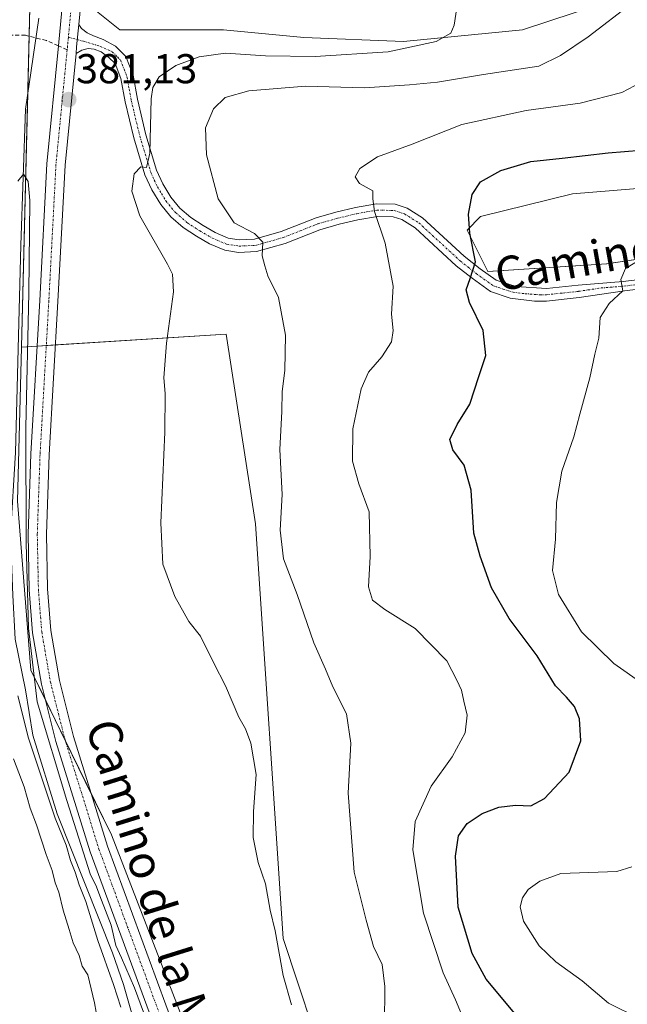
# Model space of a CAD drawing. Units: metres. Extents: x 559912 to 563357, y 4703244 to 4705587.
# Drawn here: x 562958 to 563104, y 4705037 to 4705274 of the extents above; entities that cross this region are included whole.
import ezdxf
from ezdxf.enums import TextEntityAlignment as Align

# ---------------------------------------------------------------- set-up
doc = ezdxf.new("R2010")
doc.units = ezdxf.units.M
doc.header["$MEASUREMENT"] = 0
doc.linetypes.add('TRAZO_Y_PUNTO', pattern=[1, 0.5, -0.25, 0, -0.25])
doc.linetypes.add('TRAZOSX2', pattern=[1.5, 1, -0.5])
for name, color, linetype, lineweight in [('Camino', 19, 'Continuous', 0), ('Camino Cxs', 19, 'Continuous', 0), ('Camino eje', 39, 'TRAZO_Y_PUNTO', 13), ('Carátula', 7, 'Continuous', 5), ('Corriente natural lineal', 142, 'Continuous', 13), ('Cultivos herbáceos CxS', 92, 'Continuous', 0), ('Cultivos leñosos', 92, 'Continuous', 0), ('Cultivos leñosos CxS', 92, 'Continuous', 0), ('Curva de nivel maestra', 36, 'Continuous', 30), ('Curva de nivel normal', 36, 'Continuous', 0), ('Matorral', 135, 'Continuous', 0), ('Matorral CxS', 135, 'Continuous', 0), ('Pastizal CxS', 92, 'Continuous', 0), ('Pista no pavimentada', 254, 'Continuous', 13), ('Pista no pavimentada Cxs', 254, 'Continuous', 0), ('Pista pavimentada eje', 135, 'TRAZO_Y_PUNTO', 0), ('Punto de cota en terreno', 7, 'Continuous', 0), ('Rótulo de punto de cota en terreno', 19, 'Continuous', 0), ('Senda', 19, 'TRAZOSX2', 0), ('Texto cartográfico', 19, 'Continuous', 0)]:
    doc.layers.add(name, color=color, linetype=linetype, lineweight=lineweight)
doc.styles.add('Arial', font='arial.ttf', dxfattribs={"height": 0.2})

# ---------------------------------------------------------------- blocks, each defined once
blk = doc.blocks.new('*U152')
at = {"layer": 'Pastizal CxS', "color": 92, "linetype": 'Continuous', "lineweight": 0}
blk.add_polyline3d([(562682.62, 4704934.77, 387.06), (562639.25, 4705057.79, 386.95), (562634.17, 4705074.91, 386.83), (562630.3, 4705090.65, 386.87), (562625.48, 4705113.63, 386.77), (562625.33, 4705116.76, 386.71), (562704.22, 4705094.21, 380.62), (562698.85, 4705255.45, 380.85), (562712.29, 4705405.94, 381.18), (562723.04, 4705486.56, 381.24), (562709.61, 4705575.24, 381.61), (562970.89, 4705512.71, 381.26), (562961.45, 4705312.9, 380.63), (562960.63, 4705279.99, 380.83), (562958.49, 4705194.84, 380.36), (562957.57, 4705157.81, 379.67), (562960.75, 4705117.19, 380.36), (562960.75, 4705117.19, 380.36), (562980.15, 4705077.55, 380.16), (563031.75, 4704944.08, 379.84)], dxfattribs=at)
blk = doc.blocks.new('*U172')
at = {"layer": 'Curva de nivel normal', "color": 36, "linetype": 'Continuous', "lineweight": 0}
for points in [[(563107.14, 4705033.45, 405), (563099.7, 4705037.16, 405), (563093.33, 4705042.53, 405), (563087.02, 4705047.09, 405), (563083.01, 4705050.92, 405), (563079.26, 4705056.83, 405), (563078.42, 4705060.3, 405), (563078.97, 4705062.44, 405), (563080.36, 4705064.44, 405), (563083.13, 4705066.44, 405), (563088.25, 4705068.28, 405), (563101.65, 4705068.77, 405), (563105.28, 4705069.92, 405)], [(563107.93, 4705113.92, 405), (563100.95, 4705118.74, 405), (563093.2, 4705126.4, 405), (563087.65, 4705135.36, 405), (563086.21, 4705141.1, 405), (563086.95, 4705148.66, 405), (563087.13, 4705157.48, 405), (563088.46, 4705165.04, 405), (563091.37, 4705173.27, 405), (563092.76, 4705178.72, 405), (563095.17, 4705187.43, 405), (563096.4, 4705193.1, 405), (563097.35, 4705196.94, 405), (563097.7, 4705201.91, 405), (563099.82, 4705205.3, 405), (563103.08, 4705208.36, 405), (563102.6, 4705211.09, 405), (563103.76, 4705213.69, 405), (563108.65, 4705216.7, 405)]]:
    blk.add_polyline3d(points, dxfattribs=at)
blk = doc.blocks.new('*U178')
at = {"layer": 'Curva de nivel normal', "color": 36, "linetype": 'Continuous', "lineweight": 0}
blk.add_polyline3d([(563045.8, 4705031.8, 390), (563045.89, 4705041.14, 390), (563045.22, 4705046.44, 390), (563043.18, 4705050.77, 390), (563041.38, 4705057.11, 390), (563038.5, 4705068.65, 390), (563037.11, 4705087.63, 390), (563037.72, 4705099.65, 390), (563036.69, 4705106.68, 390), (563033.39, 4705113.18, 390), (563031.66, 4705117.44, 390), (563028.81, 4705123.7, 390), (563024.8, 4705135.35, 390), (563021.55, 4705143.93, 390), (563020.71, 4705150.8, 390), (563021.24, 4705159.39, 390), (563020.61, 4705170.18, 390), (563021.16, 4705179.38, 390), (563021.17, 4705184.16, 390), (563021.88, 4705189.22, 390), (563022, 4705197.68, 390), (563020.3, 4705206.77, 390), (563017.79, 4705211.92, 390), (563017, 4705214.36, 390), (563016.36, 4705216.76, 390), (563016.56, 4705220.05, 390), (563014.58, 4705222.15, 390), (563009.64, 4705224.71, 390), (563005.83, 4705230.43, 390), (563003.02, 4705241.05, 390), (563002.78, 4705247.51, 390), (563004.66, 4705252.07, 390), (563007.52, 4705254.84, 390), (563013.22, 4705256.45, 390), (563026.78, 4705257.58, 390), (563041.01, 4705257.14, 390), (563051.83, 4705257.9, 390), (563058.52, 4705258.47, 390), (563069.63, 4705260.36, 390), (563082.9, 4705262.39, 390), (563088.11, 4705264.93, 390), (563094.82, 4705269.41, 390), (563105.44, 4705277.55, 390)], dxfattribs=at)
blk = doc.blocks.new('*U186')
at = {"layer": 'Curva de nivel normal', "color": 36, "linetype": 'Continuous', "lineweight": 0}
blk.add_polyline3d([(563023.42, 4705036.71, 385), (563021.42, 4705043.77, 385), (563019.55, 4705054.49, 385), (563018.28, 4705059.46, 385), (563017.16, 4705065.79, 385), (563015.45, 4705070.9, 385), (563014.27, 4705076.93, 385), (563014.29, 4705083.23, 385), (563014.94, 4705092.11, 385), (563013.68, 4705099.61, 385), (563012.36, 4705103.1, 385), (563010.78, 4705105.9, 385), (563007.58, 4705113.37, 385), (563004.75, 4705118.87, 385), (563001.54, 4705125.33, 385), (562998.77, 4705128.89, 385), (562995.39, 4705134.84, 385), (562992.55, 4705142.61, 385), (562992.02, 4705152.55, 385), (562992.96, 4705174.36, 385), (562993.05, 4705183.64, 385), (562992.73, 4705187.42, 385), (562993.39, 4705195.78, 385), (562995.1, 4705208.1, 385), (562994.86, 4705212.33, 385), (562993.65, 4705214.72, 385), (562986.98, 4705226.36, 385), (562985.05, 4705232.27, 385), (562985.58, 4705236.5, 385), (562987.21, 4705238.12, 385), (562988.57, 4705238, 385), (562989.35, 4705241.47, 385), (562989.69, 4705254.52, 385), (562990.11, 4705257.26, 385), (562991.65, 4705259.77, 385), (562995.65, 4705262.48, 385), (563001.21, 4705264.6, 385), (563007.56, 4705265.45, 385), (563017.21, 4705264.8, 385), (563029.15, 4705264.64, 385), (563046.71, 4705265.77, 385), (563058.22, 4705268.28, 385), (563061.73, 4705270.3, 385), (563062.56, 4705272.23, 385), (563063.35, 4705277.52, 385)], dxfattribs=at)
blk = doc.blocks.new('5PATER')
at = {"layer": 'Carátula', "linetype": 'Continuous', "lineweight": 5}
h = blk.add_hatch(color=250, dxfattribs=at)
edge = h.paths.add_edge_path()
edge.add_ellipse((0, 0.01), major_axis=(-1.33, -1.34), ratio=0.999422, start_angle=0, end_angle=360)

msp = doc.modelspace()

# ---------------------------------------------------------------- linework, layer by layer
at = {"layer": 'Camino', "color": 19, "linetype": 'Continuous', "lineweight": 0}
for points in [[(562972.3, 4705272.33, 381.27), (562971.79, 4705266.98, 381.23), (562971.64, 4705265.43, 381.2)], [(562972.3, 4705272.33, 381.27), (562972.93, 4705271.37, 381.27), (562974.32, 4705270.38, 381.3), (562975.87, 4705269.66, 381.35), (562978.17, 4705268.75, 381.44), (562981.1, 4705267.16, 381.65), (562983.62, 4705264.68, 382.19), (562985.34, 4705260.2, 382.78), (562986.38, 4705254.44, 383.23), (562988.42, 4705245.88, 384.74), (562991.02, 4705237.32, 385.39), (562992.54, 4705234.04, 385.82), (562994.46, 4705230.84, 386.38), (562996.62, 4705228.2, 386.45), (562999.22, 4705225.96, 387.23), (563002.18, 4705224.04, 387.47), (563005.1, 4705222.36, 388.32), (563008.26, 4705221, 388.89), (563010.86, 4705220.6, 389.26), (563014.58, 4705220.76, 389.83), (563020.98, 4705222.6, 390.79), (563029.34, 4705225.88, 392.48), (563034.14, 4705227.24, 393.33), (563038.82, 4705228.36, 394.19), (563043.86, 4705229.24, 395.06), (563048.38, 4705229.16, 395.81), (563051.26, 4705228.2, 396.3), (563054.98, 4705225.88, 396.99), (563064.98, 4705216.68, 399.24), (563068.83, 4705213.66, 399.98), (563072.66, 4705210.92, 400.87), (563077.44, 4705209.43, 401.8), (563084.73, 4705208.91, 402.91), (563092.34, 4705209.72, 403.77), (563103.22, 4705210.6, 404.8), (563111.78, 4705211.64, 405.75)], [(563112.09, 4705209.4, 405.77), (563103.49, 4705208.36, 404.78), (563092.62, 4705206.73, 403.95), (563084.78, 4705205.9, 402.77), (563081.84, 4705205.86, 402.38), (563076.03, 4705206.6, 401.59), (563071.31, 4705208.2, 400.91), (563066.88, 4705211.37, 399.89), (563063.04, 4705214.39, 399.13), (563053.16, 4705223.48, 396.81), (563049.98, 4705225.47, 396.13), (563047.87, 4705226.17, 395.69), (563044.1, 4705226.24, 394.97), (563039.43, 4705225.42, 394.1), (563034.89, 4705224.34, 393.31), (563030.3, 4705223.04, 392.43), (563021.95, 4705219.76, 390.95), (563015.07, 4705217.78, 389.64), (563010.7, 4705217.59, 388.89), (563007.43, 4705218.09, 388.4), (563003.76, 4705219.67, 387.92), (563000.62, 4705221.48, 387.19), (562997.42, 4705223.56, 386.85), (562994.47, 4705226.1, 386.34), (562992.01, 4705229.11, 385.98), (562989.89, 4705232.63, 385.4), (562988.22, 4705236.25, 385.17), (562985.53, 4705245.1, 384.12), (562983.45, 4705253.82, 383.21), (562982.44, 4705259.39, 382.61), (562981.06, 4705263, 382.1), (562979.56, 4705264.47, 381.76), (562977.68, 4705265.82, 381.49), (562975.99, 4705266.45, 381.37), (562974.52, 4705266.61, 381.32), (562973.01, 4705266.17, 381.26), (562971.64, 4705265.43, 381.2)]]:
    msp.add_polyline3d(points, dxfattribs=at)
at = {"layer": 'Camino Cxs', "color": 19, "linetype": 'Continuous', "lineweight": 0}
msp.add_polyline3d([(563112.09, 4705209.4, 405.77), (563103.49, 4705208.36, 404.78), (563092.62, 4705206.73, 403.95), (563084.78, 4705205.9, 402.77), (563081.84, 4705205.86, 402.38), (563076.03, 4705206.6, 401.59), (563071.31, 4705208.2, 400.91), (563066.88, 4705211.37, 399.89), (563063.04, 4705214.39, 399.13), (563053.16, 4705223.48, 396.81), (563049.98, 4705225.47, 396.13), (563047.87, 4705226.17, 395.69), (563044.1, 4705226.24, 394.97), (563039.43, 4705225.42, 394.1), (563034.89, 4705224.34, 393.31), (563030.3, 4705223.04, 392.43), (563021.95, 4705219.76, 390.95), (563015.07, 4705217.78, 389.64), (563010.7, 4705217.59, 388.89), (563007.43, 4705218.09, 388.4), (563003.76, 4705219.67, 387.92), (563000.62, 4705221.48, 387.19), (562997.42, 4705223.56, 386.85), (562994.47, 4705226.1, 386.34), (562992.01, 4705229.11, 385.98), (562989.89, 4705232.63, 385.4), (562988.22, 4705236.25, 385.17), (562985.53, 4705245.1, 384.12), (562983.45, 4705253.82, 383.21), (562982.44, 4705259.39, 382.61), (562981.06, 4705263, 382.1), (562979.56, 4705264.47, 381.76), (562977.68, 4705265.82, 381.49), (562975.99, 4705266.45, 381.37), (562974.52, 4705266.61, 381.32), (562973.01, 4705266.17, 381.26), (562971.64, 4705265.43, 381.2), (562971.64, 4705265.43, 381.2), (562971.79, 4705266.98, 381.23), (562972.3, 4705272.33, 381.27), (562972.93, 4705271.37, 381.27), (562974.32, 4705270.38, 381.3), (562975.87, 4705269.66, 381.35), (562978.17, 4705268.75, 381.44), (562981.1, 4705267.16, 381.65), (562983.62, 4705264.68, 382.19), (562985.34, 4705260.2, 382.78), (562986.38, 4705254.44, 383.23), (562988.42, 4705245.88, 384.74), (562991.02, 4705237.32, 385.39), (562992.54, 4705234.04, 385.82), (562994.46, 4705230.84, 386.38), (562996.62, 4705228.2, 386.45), (562999.22, 4705225.96, 387.23), (563002.18, 4705224.04, 387.47), (563005.1, 4705222.36, 388.32), (563008.26, 4705221, 388.89), (563010.86, 4705220.6, 389.26), (563014.58, 4705220.76, 389.83), (563020.98, 4705222.6, 390.79), (563029.34, 4705225.88, 392.48), (563034.14, 4705227.24, 393.33), (563038.82, 4705228.36, 394.19), (563043.86, 4705229.24, 395.06), (563048.38, 4705229.16, 395.81), (563051.26, 4705228.2, 396.3), (563054.98, 4705225.88, 396.99), (563064.98, 4705216.68, 399.24), (563068.83, 4705213.66, 399.98), (563072.66, 4705210.92, 400.87), (563077.44, 4705209.43, 401.8), (563084.73, 4705208.91, 402.91), (563092.34, 4705209.72, 403.77), (563103.22, 4705210.6, 404.8), (563111.78, 4705211.64, 405.75)], dxfattribs=at)
at = {"layer": 'Camino eje', "color": 39, "linetype": 'TRAZO_Y_PUNTO', "lineweight": 13}
msp.add_polyline3d([(562969.8, 4705269.3, 381.18), (562973.45, 4705268.35, 381.31), (562977.37, 4705267.16, 381.45), (562980.33, 4705265.82, 381.73), (562981.59, 4705264.58, 382), (562982.34, 4705263.84, 382.17), (562983.2, 4705261.6, 382.47), (562983.89, 4705259.8, 382.69), (562984.41, 4705256.92, 382.98), (562984.92, 4705254.13, 383.22), (562986.98, 4705245.49, 384.3), (562989.62, 4705236.79, 385.27), (562990.46, 4705234.98, 385.35), (562991.22, 4705233.34, 385.41), (562992.18, 4705231.74, 385.8), (562993.24, 4705229.98, 386.11), (562995.55, 4705227.15, 386.39), (562998.32, 4705224.76, 386.96), (563001.4, 4705222.76, 387.14), (563004.43, 4705221.02, 388.08), (563007.85, 4705219.55, 388.62), (563010.78, 4705219.1, 389), (563014.83, 4705219.27, 389.7), (563021.47, 4705221.18, 390.86), (563029.82, 4705224.46, 392.43), (563034.52, 4705225.79, 393.32), (563036.79, 4705226.33, 393.74), (563039.13, 4705226.89, 394.15), (563041.46, 4705227.3, 394.55), (563043.98, 4705227.74, 395.03), (563048.13, 4705227.67, 395.77), (563050.62, 4705226.84, 396.23), (563052.48, 4705225.68, 396.6), (563054.07, 4705224.68, 396.9), (563064.01, 4705215.54, 399.18), (563065.93, 4705214.03, 399.56), (563067.86, 4705212.52, 399.94), (563071.99, 4705209.56, 400.9), (563074.35, 4705208.76, 401.36), (563076.74, 4705208.02, 401.73), (563079.64, 4705207.65, 402.14), (563083.29, 4705207.39, 402.66), (563084.76, 4705207.41, 402.87), (563088.68, 4705207.82, 403.46), (563092.48, 4705208.23, 403.89), (563097.92, 4705209.04, 404.19), (563103.36, 4705209.48, 404.77), (563107.64, 4705210, 405.26)], dxfattribs=at)
at = {"layer": 'Corriente natural lineal', "color": 142, "linetype": 'Continuous', "lineweight": 13}
msp.add_polyline3d([(562962.7, 4705273.89, 380.42), (562959.46, 4705252.05, 380.2), (562958.35, 4705219.34, 380.42), (562957.08, 4705169.5, 380.26), (562955.91, 4705149.6, 379.58), (562956.41, 4705135.2, 379.59), (562957.04, 4705124.62, 379.63), (562959.47, 4705112.45, 380.11), (562961.28, 4705101.52, 379.6), (562967.08, 4705082.66, 379.71), (562980.38, 4705049.26, 379.76), (562983.06, 4705041.64, 379.84), (562990.14, 4705016.98, 379.51)], dxfattribs=at)
at = {"layer": 'Cultivos herbáceos CxS', "color": 92, "linetype": 'Continuous', "lineweight": 0}
for points in [[(563103.85, 4705279.36, 388.68), (563078.96, 4705271.07, 386.57), (563050.39, 4705268.3, 384.46), (563026.43, 4705269.23, 383.49), (563007.07, 4705271.07, 382.85), (562982.19, 4705271.07, 381.46), (562974.16, 4705277.53, 381.16)], [(562974.16, 4705277.53, 381.16), (562982.19, 4705271.07, 381.46), (563007.07, 4705271.07, 382.85), (563026.43, 4705269.23, 383.49), (563050.39, 4705268.31, 384.46), (563078.96, 4705271.07, 386.57), (563103.84, 4705279.36, 388.68)], [(563229.19, 4705278.44, 403.11), (563231.03, 4705230.52, 410.77), (563231.09, 4705230.4, 410.8), (563163.75, 4705225.91, 408.03), (563124.12, 4705218.54, 406.07), (563099.24, 4705214.85, 404.21), (563070.66, 4705213.01, 400.28), (563065.7, 4705222.93, 399.69), (563068.88, 4705226.21, 400.33), (563091.02, 4705231.63, 402.15), (563110.6, 4705233.27, 403.3), (563138.87, 4705250.79, 402.98), (563164.41, 4705261.56, 402.18), (563181.26, 4705268.3, 401.22), (563197.85, 4705273.83, 401.8)], [(563197.85, 4705273.83, 401.8), (563181.26, 4705268.3, 401.22), (563164.41, 4705261.56, 402.18), (563138.87, 4705250.79, 402.98), (563110.6, 4705233.27, 403.3), (563091.02, 4705231.63, 402.15), (563068.88, 4705226.21, 400.33), (563065.7, 4705222.93, 399.69), (563070.66, 4705213.01, 400.28), (563099.23, 4705214.85, 404.21), (563124.12, 4705218.54, 406.07), (563163.75, 4705225.91, 408.03), (563231.09, 4705230.4, 410.8), (563231.03, 4705230.52, 410.77), (563229.54, 4705269.31, 404.35), (563229.54, 4705269.36, 404.34), (563229.49, 4705270.49, 404.16), (563229.19, 4705278.44, 403.11)]]:
    msp.add_polyline3d(points, dxfattribs=at)
at = {"layer": 'Cultivos leñosos', "color": 92, "linetype": 'Continuous', "lineweight": 0}
for points in [[(562958.49, 4705194.84, 380.36), (562962.28, 4705195.08, 380.55), (562964.49, 4705195.22, 380.7), (562966.7, 4705195.36, 380.86), (563007.73, 4705197.96, 386.91), (563014.8, 4705152.32, 388.27), (563021.46, 4705052.66, 385.73), (563032.13, 4705020.42, 386.2), (563045.22, 4704996.47, 386.61), (563052.95, 4704979.88, 385.16), (563070.9, 4704978.44, 387.03), (563101, 4704977.79, 385.37), (563115.62, 4704983.36, 386.32), (563125.37, 4705002.86, 389.9), (563136.98, 4705016.29, 391.41), (563153.36, 4705059.54, 398.3), (563167.14, 4705079.75, 401.64), (563182.09, 4705085.39, 402.08)], [(563055.88, 4704842.73, 379.18), (563048.1, 4704875.41, 379.65), (563043.95, 4704892.83, 379.8), (563039.8, 4704910.25, 379.75), (563031.75, 4704944.08, 379.84), (562980.14, 4705077.55, 380.16), (562975.38, 4705087.3, 380.31), (562969.09, 4705100.14, 380.32), (562964.35, 4705109.84, 380.32), (562960.75, 4705117.19, 380.36), (562957.56, 4705157.81, 379.67), (562958.49, 4705194.84, 380.36)]]:
    msp.add_polyline3d(points, dxfattribs=at)
at = {"layer": 'Cultivos leñosos CxS', "color": 92, "linetype": 'Continuous', "lineweight": 0}
msp.add_polyline3d([(563031.75, 4704944.08, 379.84), (562980.15, 4705077.55, 380.16), (562960.75, 4705117.19, 380.36), (562957.57, 4705157.81, 379.67), (562958.49, 4705194.84, 380.36), (563007.73, 4705197.96, 386.91), (563014.8, 4705152.32, 388.27), (563021.46, 4705052.66, 385.73), (563032.14, 4705020.42, 386.2)], dxfattribs=at)
at = {"layer": 'Curva de nivel maestra', "color": 36, "linetype": 'Continuous', "lineweight": 30}
msp.add_polyline3d([(563077.54, 4705034.16, 400), (563070.27, 4705042.87, 400), (563066.88, 4705049.03, 400), (563063.5, 4705060.23, 400), (563062.89, 4705072.47, 400), (563063.57, 4705077.31, 400), (563065.65, 4705080.29, 400), (563069.32, 4705082.73, 400), (563073.32, 4705084.25, 400), (563077.32, 4705084.7, 400), (563080.99, 4705084.58, 400), (563084.28, 4705086.28, 400), (563090.22, 4705092.61, 400), (563093.01, 4705100.16, 400), (563092.72, 4705105.46, 400), (563091.48, 4705108.41, 400), (563089.6, 4705110.67, 400), (563086.95, 4705113.4, 400), (563082.5, 4705120.62, 400), (563075.82, 4705129.6, 400), (563071.52, 4705136.94, 400), (563068.78, 4705144.56, 400), (563067.3, 4705150.09, 400), (563066.62, 4705160.43, 400), (563064.98, 4705166.43, 400), (563062.23, 4705170.09, 400), (563061.53, 4705172.58, 400), (563063.3, 4705176.21, 400), (563066.34, 4705181.07, 400), (563068.53, 4705187.78, 400), (563070.17, 4705192.78, 400), (563069.52, 4705198.81, 400), (563066.23, 4705205.54, 400), (563065.46, 4705208.59, 400), (563066.38, 4705211.31, 400), (563067.7, 4705215.35, 400), (563066.32, 4705222.18, 400), (563065.97, 4705226.81, 400), (563066.93, 4705231.48, 400), (563068.93, 4705234.53, 400), (563073.82, 4705237.28, 400), (563080.99, 4705239.4, 400), (563088.56, 4705240.22, 400), (563099.61, 4705241.52, 400), (563107.45, 4705242.2, 400)], dxfattribs=at)
at = {"layer": 'Curva de nivel normal', "color": 36, "linetype": 'Continuous', "lineweight": 0}
for points in [[(563107.42, 4705258.45, 395), (563102.87, 4705256, 395), (563092.89, 4705253.44, 395), (563079.84, 4705251.68, 395), (563064.37, 4705248.36, 395), (563052.43, 4705243.64, 395), (563044.1, 4705240.52, 395), (563039.86, 4705237.76, 395), (563038.78, 4705235.76, 395), (563039.8, 4705234.13, 395), (563043.03, 4705232.4, 395), (563043, 4705230.45, 395), (563043.39, 4705227.45, 395), (563045.98, 4705219.78, 395), (563047.89, 4705209.45, 395), (563047.49, 4705202.78, 395), (563047.89, 4705198.78, 395), (563047.46, 4705196.12, 395), (563045.16, 4705192.45, 395), (563041.95, 4705188.78, 395), (563040.17, 4705184.78, 395), (563038.18, 4705175.21, 395), (563038.1, 4705167.44, 395), (563039.64, 4705161.97, 395), (563042.09, 4705155.24, 395), (563042.36, 4705144.52, 395), (563041.99, 4705137.2, 395), (563042.96, 4705134.02, 395), (563045.92, 4705131.71, 395), (563053.22, 4705127.21, 395), (563060.79, 4705119.4, 395), (563063.24, 4705114.77, 395), (563064.33, 4705112.33, 395), (563064.87, 4705109.68, 395), (563065.69, 4705106.33, 395), (563065.18, 4705102.11, 395), (563062.05, 4705096.35, 395), (563057.03, 4705089.29, 395), (563053.17, 4705080.82, 395), (563052.62, 4705073.97, 395), (563055.2, 4705058.77, 395), (563059.95, 4705044.44, 395), (563062.86, 4705037.96, 395), (563065.36, 4705031.99, 395)], [(562995.96, 4705013.08, 380), (562985.66, 4705040.84, 380), (562982.59, 4705048.04, 380), (562981.2, 4705050.99, 380), (562980.1, 4705055.89, 380), (562977.73, 4705061.85, 380), (562976.39, 4705065.51, 380), (562975.1, 4705068, 380), (562969.43, 4705085.8, 380), (562962.31, 4705109.59, 380), (562960.2, 4705127.27, 380), (562959.63, 4705147.68, 380), (562959.6, 4705175.53, 380), (562960.31, 4705207.87, 380), (562960.55, 4705230.09, 380), (562960.1, 4705234.65, 380), (562959.01, 4705236.4, 380), (562957.62, 4705234.69, 380)], [(562957.67, 4705111.01, 380), (562960.17, 4705100.79, 380), (562966.62, 4705081.6, 380), (562969.24, 4705075.12, 380), (562970.32, 4705071.44, 380), (562971.47, 4705068.59, 380), (562972.41, 4705065.53, 380), (562973.99, 4705061.56, 380), (562976.9, 4705052.17, 380), (562980.67, 4705041.58, 380), (562982.39, 4705036.17, 380)], [(562976.91, 4705032.7, 380), (562976.11, 4705037.23, 380), (562974.48, 4705043.93, 380), (562973.09, 4705045.98, 380), (562972.36, 4705048.56, 380), (562970.91, 4705051.65, 380), (562970, 4705054.83, 380), (562968.53, 4705059.45, 380), (562967.54, 4705063.81, 380), (562966.63, 4705066.04, 380), (562965.87, 4705068.99, 380), (562964.42, 4705072.87, 380), (562962.16, 4705079.95, 380), (562960.58, 4705084.03, 380), (562959.14, 4705089.13, 380), (562956.6, 4705095.85, 380)]]:
    msp.add_polyline3d(points, dxfattribs=at)
at = {"layer": 'Matorral', "color": 135, "linetype": 'Continuous', "lineweight": 0}
for points in [[(562958.49, 4705194.84, 380.36), (562960.02, 4705255.86, 380.09), (562960.37, 4705269.56, 380.64), (562960.63, 4705279.99, 380.83)], [(562974.16, 4705277.53, 381.16), (562982.19, 4705271.07, 381.46), (563007.07, 4705271.07, 382.85), (563026.43, 4705269.23, 383.49), (563050.39, 4705268.31, 384.46), (563078.96, 4705271.07, 386.57), (563103.84, 4705279.36, 388.68)], [(563197.85, 4705273.83, 401.8), (563181.26, 4705268.3, 401.22), (563164.41, 4705261.56, 402.18), (563138.87, 4705250.79, 402.98), (563110.6, 4705233.27, 403.3), (563091.02, 4705231.63, 402.15), (563068.88, 4705226.21, 400.33), (563065.7, 4705222.93, 399.69), (563070.66, 4705213.01, 400.28), (563099.23, 4705214.85, 404.21), (563124.12, 4705218.54, 406.07), (563163.75, 4705225.91, 408.03), (563231.09, 4705230.4, 410.8), (563231.03, 4705230.52, 410.77), (563229.54, 4705269.31, 404.35), (563229.54, 4705269.36, 404.34), (563229.49, 4705270.49, 404.16), (563229.19, 4705278.44, 403.11)], [(562958.49, 4705194.84, 380.36), (562962.28, 4705195.08, 380.55), (562964.49, 4705195.22, 380.7), (562966.7, 4705195.36, 380.86), (563007.73, 4705197.96, 386.91), (563014.8, 4705152.32, 388.27), (563021.46, 4705052.66, 385.73), (563032.13, 4705020.42, 386.2), (563045.22, 4704996.47, 386.61), (563052.95, 4704979.88, 385.16), (563070.9, 4704978.44, 387.03), (563101, 4704977.79, 385.37), (563115.62, 4704983.36, 386.32), (563125.37, 4705002.86, 389.9), (563136.98, 4705016.29, 391.41), (563153.36, 4705059.54, 398.3), (563167.14, 4705079.75, 401.64), (563182.09, 4705085.39, 402.08)]]:
    msp.add_polyline3d(points, dxfattribs=at)
at = {"layer": 'Matorral CxS', "color": 135, "linetype": 'Continuous', "lineweight": 0}
for points in [[(563032.14, 4705020.42, 386.2), (563021.46, 4705052.66, 385.73), (563014.8, 4705152.32, 388.27), (563007.73, 4705197.96, 386.91), (562958.49, 4705194.84, 380.36), (562960.63, 4705279.99, 380.83)], [(562974.16, 4705277.53, 381.16), (562982.19, 4705271.07, 381.46), (563007.07, 4705271.07, 382.85), (563026.43, 4705269.23, 383.49), (563050.39, 4705268.3, 384.46), (563078.96, 4705271.07, 386.57), (563103.85, 4705279.36, 388.68)], [(563197.85, 4705273.83, 401.8), (563181.26, 4705268.3, 401.22), (563164.41, 4705261.56, 402.18), (563138.87, 4705250.79, 402.98), (563110.6, 4705233.27, 403.3), (563091.02, 4705231.63, 402.15), (563068.88, 4705226.21, 400.33), (563065.7, 4705222.93, 399.69), (563070.66, 4705213.01, 400.28), (563099.24, 4705214.85, 404.21), (563124.12, 4705218.54, 406.07), (563163.75, 4705225.91, 408.03), (563231.09, 4705230.4, 410.8), (563231.03, 4705230.52, 410.77), (563229.19, 4705278.44, 403.11)]]:
    msp.add_polyline3d(points, dxfattribs=at)
at = {"layer": 'Pastizal CxS', "color": 92, "linetype": 'Continuous', "lineweight": 0}
for points in [[(562958.49, 4705194.84, 380.36), (562960.02, 4705255.86, 380.09), (562960.37, 4705269.56, 380.64), (562960.63, 4705279.99, 380.83)], [(563055.88, 4704842.73, 379.18), (563048.1, 4704875.41, 379.65), (563043.95, 4704892.83, 379.8), (563039.8, 4704910.25, 379.75), (563031.75, 4704944.08, 379.84), (562980.14, 4705077.55, 380.16), (562975.38, 4705087.3, 380.31), (562969.09, 4705100.14, 380.32), (562964.35, 4705109.84, 380.32), (562960.75, 4705117.19, 380.36), (562957.56, 4705157.81, 379.67), (562958.49, 4705194.84, 380.36)]]:
    msp.add_polyline3d(points, dxfattribs=at)
at = {"layer": 'Pista no pavimentada', "color": 254, "linetype": 'Continuous', "lineweight": 13}
for points in [[(563001.14, 4705002.5, 380.12), (562975.06, 4705073.47, 380.1), (562966.82, 4705100.04, 380.31), (562963.35, 4705113.8, 380.28), (562961.2, 4705126.15, 380.59), (562960.39, 4705136.51, 380.42), (562960.12, 4705149.86, 380.35), (562960.79, 4705169.13, 380.61), (562962.91, 4705206.06, 380.57), (562964.63, 4705238.91, 380.57), (562967.39, 4705267.28, 381.09), (562969.27, 4705287.02, 380.98), (562973.51, 4705318.69, 381.06), (562978.01, 4705350.05, 381.32), (562987.66, 4705417.92, 381.42), (562993.75, 4705458.68, 381.33), (563000.23, 4705501.27, 381.42), (563003.15, 4705521.7, 381.31), (563005.03, 4705530.54, 381.42), (563007.72, 4705541.75, 381.38), (563013.57, 4705561.2, 381.54), (563020.81, 4705584.47, 381.65)], [(563025.86, 4705584.51, 381.54), (563017.76, 4705559.88, 381.69), (563011.97, 4705540.6, 381.65), (563009.32, 4705529.57, 381.54), (563007.49, 4705520.94, 381.7), (563004.59, 4705500.63, 381.49), (562998.1, 4705458.02, 381.6), (562992.02, 4705417.29, 381.61), (562982.36, 4705349.43, 381.61), (562977.87, 4705318.08, 381.33), (562973.64, 4705286.52, 381.13), (562972.3, 4705272.33, 381.27)], [(562972.3, 4705272.33, 381.27), (562971.79, 4705266.98, 381.23), (562971.64, 4705265.43, 381.2)], [(562971.64, 4705265.43, 381.2), (562969.02, 4705238.58, 380.86), (562967.3, 4705205.82, 380.96), (562965.18, 4705168.93, 380.68), (562964.53, 4705149.83, 380.6), (562964.79, 4705136.72, 380.52), (562965.57, 4705126.7, 380.34), (562967.65, 4705114.72, 380.53), (562971.06, 4705101.23, 380.27), (562979.23, 4705074.88, 380.2), (563005.27, 4705004.02, 380.2)]]:
    msp.add_polyline3d(points, dxfattribs=at)
at = {"layer": 'Pista no pavimentada Cxs', "color": 254, "linetype": 'Continuous', "lineweight": 0}
for points in [[(563001.14, 4705002.5, 380.12), (562975.06, 4705073.47, 380.1), (562966.82, 4705100.04, 380.31), (562963.35, 4705113.8, 380.28), (562961.2, 4705126.15, 380.59), (562960.39, 4705136.51, 380.42), (562960.12, 4705149.86, 380.35), (562960.79, 4705169.13, 380.61), (562962.91, 4705206.06, 380.57), (562964.63, 4705238.91, 380.57), (562967.39, 4705267.28, 381.09), (562969.27, 4705287.02, 380.98)], [(562973.64, 4705286.52, 381.13), (562972.3, 4705272.33, 381.27), (562972.3, 4705272.33, 381.27), (562971.79, 4705266.98, 381.23), (562971.64, 4705265.43, 381.2), (562969.02, 4705238.58, 380.86), (562967.3, 4705205.82, 380.96), (562965.18, 4705168.93, 380.68), (562964.53, 4705149.83, 380.6), (562964.79, 4705136.72, 380.52), (562965.57, 4705126.7, 380.34), (562967.65, 4705114.72, 380.53), (562971.06, 4705101.23, 380.27), (562979.23, 4705074.88, 380.2), (563005.27, 4705004.02, 380.2)]]:
    msp.add_polyline3d(points, dxfattribs=at)
at = {"layer": 'Pista pavimentada eje', "color": 135, "linetype": 'TRAZO_Y_PUNTO', "lineweight": 0}
for points in [[(563023.34, 4705584.49, 381.67), (563015.66, 4705560.54, 381.71), (563009.84, 4705541.18, 381.56), (563007.17, 4705530.05, 381.68), (563005.32, 4705521.32, 381.6), (563002.41, 4705500.95, 381.61), (562995.93, 4705458.35, 381.64), (562989.84, 4705417.6, 381.55), (562980.18, 4705349.74, 381.48), (562975.69, 4705318.38, 381.31), (562971.45, 4705286.77, 381.3), (562969.8, 4705269.3, 381.18)], [(562969.8, 4705269.3, 381.18), (562969.6, 4705267.19, 381.16), (562969.51, 4705266.27, 381.15)], [(562969.51, 4705266.27, 381.15), (562966.82, 4705238.74, 381.03), (562965.1, 4705205.94, 380.81), (562962.99, 4705169.03, 380.68), (562962.32, 4705149.84, 380.66), (562962.59, 4705136.61, 380.61), (562963.38, 4705126.43, 380.52), (562965.5, 4705114.26, 380.47), (562968.94, 4705100.63, 380.32), (562977.14, 4705074.17, 380.32), (563003.2, 4705003.26, 380.22)]]:
    msp.add_polyline3d(points, dxfattribs=at)
at = {"layer": 'Senda', "color": 19, "linetype": 'TRAZOSX2', "lineweight": 0}
msp.add_polyline3d([(562969.51, 4705266.27, 381.15), (562967.39, 4705267.28, 381.09), (562964.57, 4705268.51, 380.97), (562959.49, 4705269.78, 380.59), (562952.19, 4705269.86, 380.4), (562942.82, 4705267.4, 380.29), (562931.15, 4705263.12, 380.23), (562926.15, 4705261.29, 380.22)], dxfattribs=at)

# ---------------------------------------------------------------- block references
at = {"layer": 'Curva de nivel normal', "color": 36, "linetype": 'Continuous', "lineweight": 0}
for name in ['*U172', '*U178', '*U186']:
    msp.add_blockref(name, (0, 0), dxfattribs=at)
at = {"layer": 'Pastizal CxS', "color": 92, "linetype": 'Continuous', "lineweight": 0}
msp.add_blockref('*U152', (0, 0), dxfattribs=at)
at = {"layer": 'Punto de cota en terreno', "linetype": 'Continuous', "lineweight": 0}
msp.add_blockref('5PATER', (562969.87, 4705254.3, 381.13), dxfattribs=at)

# ---------------------------------------------------------------- texts
at = {"layer": 'Rótulo de punto de cota en terreno', "color": 19, "linetype": 'Continuous', "lineweight": 0, "style": 'Arial'}
msp.add_text('381,13', height=7, dxfattribs=at).set_placement((562971.63, 4705256.06), align=Align.BOTTOM_LEFT)
at = {"layer": 'Texto cartográfico', "color": 19, "linetype": 'Continuous', "lineweight": 0, "style": 'Arial'}
for rotation, p in [(10.2413, (563120.05, 4705220.69)), (-72.6504, (562992.11, 4705058.84))]:
    msp.add_text('Camino de la Muga', height=8, rotation=rotation, dxfattribs=at).set_placement(p, align=Align.MIDDLE_CENTER)

doc.saveas('drawing.dxf')
